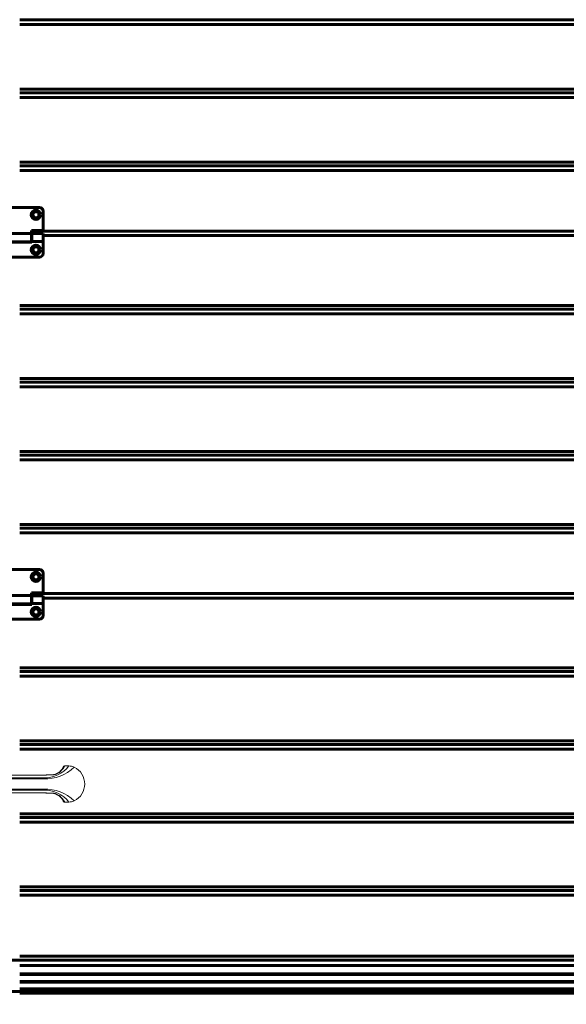
# Model space of a CAD drawing. Units: millimetres. Extents: x 0 to 840, y 0 to 594.
# Drawn here: x 149 to 199, y 410 to 501 of the extents above; entities that cross this region are included whole.
import ezdxf

# ---------------------------------------------------------------- set-up
doc = ezdxf.new("R2010")
doc.units = ezdxf.units.MM
doc.linetypes.add('K5LT_BASIC', pattern=[0])
doc.linetypes.add('K5LT_THIN', pattern=[0])
doc.layers.add('Системный слой', color=7, linetype='Continuous')
doc.styles.add('KDIMTEXTSTYLE', font='GOST_AU.SHX', dxfattribs={"width": 0.96, "oblique": 15, "height": 5})
doc.dimstyles.new('KDIMSTYLE (0.07)', dxfattribs={"dimtxt": 5, "dimasz": 1, "dimexe": 2, "dimexo": 0, "dimgap": 1, "dimtad": 1, "dimlfac": 15, "dimtxsty": 'KDIMTEXTSTYLE', "dimsah": 1, "dimcen": 0, "dimdle": 1, "dimadec": 0, "dimazin": 0, "dimtfac": 0.667, "dimtmove": 0, "dimatfit": 3, "dimfxl": 1, "dimtvp": 1, "dimtolj": 1, "dimtzin": 0, "dimarcsym": 0})

# ---------------------------------------------------------------- blocks, each defined once
blk = doc.blocks.new('U0')
at = {"layer": 'Системный слой', "color": 5, "linetype": 'K5LT_BASIC', "lineweight": 60, "true_color": 0x0000ff}
blk.add_line((51.363, 411.478), (246.109, 411.478), dxfattribs=at)
blk = doc.blocks.new('KDIMARROW_01')
at = {"layer": 'Системный слой'}
blk.add_hatch(color=0, dxfattribs=at).paths.add_polyline_path([(0, 0), (-5, 0.658), (-4.5, 0), (-5, -0.658)])
at = {"layer": 'Системный слой', "color": 0, "linetype": 'K5LT_THIN', "lineweight": 18}
for p, q in [((-4.5, 0), (-5, 0.658)), ((-5, 0.658), (0, 0)), ((0, 0), (-5, -0.658)), ((-5, -0.658), (-4.5, 0)), ((0, 0), (-1, 0))]:
    blk.add_line(p, q, dxfattribs=at)
blk = doc.blocks.new('U42')
at = {"layer": 'Системный слой', "color": 5, "linetype": 'K5LT_BASIC', "lineweight": 60, "true_color": 0x0000ff}
for p, q in [((146.569, 483.451), (146.569, 481.651)), ((146.851, 483.117), (147.044, 483.451)), ((147.044, 482.784), (146.851, 483.117)), ((150.569, 483.784), (146.903, 483.784)), ((147.044, 483.451), (147.428, 483.451)), ((147.428, 483.451), (147.621, 483.117)), ((147.428, 482.784), (147.621, 483.117)), ((149.851, 483.117), (150.044, 483.451)), ((150.044, 482.784), (149.851, 483.117)), ((150.044, 483.451), (150.428, 483.451)), ((150.428, 483.451), (150.621, 483.117)), ((150.428, 482.784), (150.621, 483.117)), ((150.903, 481.651), (150.903, 483.451)), ((147.428, 482.784), (147.044, 482.784)), ((150.428, 482.784), (150.044, 482.784)), ((146.569, 481.651), (147.636, 481.651)), ((147.603, 481.377), (146.569, 481.377)), ((146.569, 480.644), (146.569, 481.377)), ((147.603, 481.377), (147.603, 480.644)), ((147.636, 481.651), (147.636, 481.394)), ((147.636, 480.627), (147.636, 481.394)), ((149.836, 481.394), (147.636, 481.394)), ((149.836, 481.651), (150.903, 481.651)), ((149.836, 481.394), (149.836, 481.651)), ((149.836, 481.394), (149.836, 480.627)), ((149.869, 480.644), (149.869, 481.377)), ((150.903, 481.377), (149.869, 481.377)), ((150.903, 480.644), (150.903, 481.377)), ((147.603, 480.644), (146.569, 480.644)), ((146.569, 479.544), (146.569, 480.644)), ((147.636, 481.244), (147.603, 481.244)), ((147.636, 480.777), (147.603, 480.777)), ((147.603, 480.644), (147.603, 480.577)), ((147.603, 480.577), (149.869, 480.577)), ((149.836, 480.627), (147.636, 480.627)), ((149.869, 481.244), (149.836, 481.244)), ((149.869, 480.777), (149.836, 480.777)), ((150.903, 480.644), (149.869, 480.644)), ((149.869, 480.577), (149.869, 480.644)), ((150.903, 479.544), (150.903, 480.644)), ((146.851, 479.877), (147.044, 480.211)), ((147.044, 479.544), (146.851, 479.877)), ((147.044, 480.211), (147.428, 480.211)), ((147.428, 479.544), (147.044, 479.544)), ((147.428, 480.211), (147.621, 479.877)), ((147.428, 479.544), (147.621, 479.877)), ((149.851, 479.877), (150.044, 480.211)), ((150.044, 479.544), (149.851, 479.877)), ((150.044, 480.211), (150.428, 480.211)), ((150.428, 479.544), (150.044, 479.544)), ((150.428, 480.211), (150.621, 479.877)), ((150.428, 479.544), (150.621, 479.877)), ((150.569, 479.211), (146.903, 479.211))]:
    blk.add_line(p, q, dxfattribs=at)
for centre, radius in [((147.236, 483.117), 0.433), ((147.236, 483.117), 0.297), ((147.236, 483.117), 0.283), ((147.236, 483.117), 0.274), ((150.236, 483.117), 0.433), ((150.236, 483.117), 0.297), ((150.236, 483.117), 0.283), ((150.236, 483.117), 0.274), ((147.236, 479.877), 0.433), ((147.236, 479.877), 0.297), ((147.236, 479.877), 0.283), ((147.236, 479.877), 0.274), ((150.236, 479.877), 0.433), ((150.236, 479.877), 0.297), ((150.236, 479.877), 0.283), ((150.236, 479.877), 0.274)]:
    blk.add_circle(centre, radius, dxfattribs=at)
for centre, start, end in [((146.903, 483.451), 90, 180), ((150.569, 483.451), 0, 90), ((146.903, 479.544), 180, 270), ((150.569, 479.544), 270, 0)]:
    blk.add_arc(centre, 0.333, start, end, dxfattribs=at)
blk = doc.blocks.new('U43')
at = {"layer": 'Системный слой', "color": 5, "linetype": 'K5LT_BASIC', "lineweight": 60, "true_color": 0x0000ff}
for p, q in [((146.569, 450.051), (146.569, 448.251)), ((146.851, 449.717), (147.044, 450.051)), ((147.044, 449.384), (146.851, 449.717)), ((150.569, 450.384), (146.903, 450.384)), ((147.044, 450.051), (147.428, 450.051)), ((147.428, 450.051), (147.621, 449.717)), ((147.428, 449.384), (147.621, 449.717)), ((149.851, 449.717), (150.044, 450.051)), ((150.044, 449.384), (149.851, 449.717)), ((150.044, 450.051), (150.428, 450.051)), ((150.428, 450.051), (150.621, 449.717)), ((150.428, 449.384), (150.621, 449.717)), ((150.903, 448.251), (150.903, 450.051)), ((147.428, 449.384), (147.044, 449.384)), ((150.428, 449.384), (150.044, 449.384)), ((146.569, 448.251), (147.636, 448.251)), ((147.603, 447.977), (146.569, 447.977)), ((146.569, 447.244), (146.569, 447.977)), ((147.603, 447.977), (147.603, 447.244)), ((147.636, 447.844), (147.603, 447.844)), ((147.636, 448.251), (147.636, 447.994)), ((147.636, 447.227), (147.636, 447.994)), ((149.836, 447.994), (147.636, 447.994)), ((149.836, 448.251), (150.903, 448.251)), ((149.836, 447.994), (149.836, 448.251)), ((149.836, 447.994), (149.836, 447.227)), ((149.869, 447.844), (149.836, 447.844)), ((149.869, 447.244), (149.869, 447.977)), ((150.903, 447.977), (149.869, 447.977)), ((150.903, 447.244), (150.903, 447.977)), ((147.603, 447.244), (146.569, 447.244)), ((146.569, 446.144), (146.569, 447.244)), ((146.851, 446.477), (147.044, 446.811)), ((147.044, 446.811), (147.428, 446.811)), ((147.428, 446.811), (147.621, 446.477)), ((147.636, 447.377), (147.603, 447.377)), ((147.603, 447.244), (147.603, 447.177)), ((147.603, 447.177), (149.869, 447.177)), ((149.836, 447.227), (147.636, 447.227)), ((149.869, 447.377), (149.836, 447.377)), ((149.851, 446.477), (150.044, 446.811)), ((150.903, 447.244), (149.869, 447.244)), ((149.869, 447.177), (149.869, 447.244)), ((150.044, 446.811), (150.428, 446.811)), ((150.428, 446.811), (150.621, 446.477)), ((150.903, 446.144), (150.903, 447.244)), ((147.044, 446.144), (146.851, 446.477)), ((147.428, 446.144), (147.044, 446.144)), ((147.428, 446.144), (147.621, 446.477)), ((150.044, 446.144), (149.851, 446.477)), ((150.428, 446.144), (150.044, 446.144)), ((150.428, 446.144), (150.621, 446.477)), ((150.569, 445.811), (146.903, 445.811))]:
    blk.add_line(p, q, dxfattribs=at)
for centre, radius in [((147.236, 449.717), 0.433), ((147.236, 449.717), 0.297), ((147.236, 449.717), 0.283), ((147.236, 449.717), 0.274), ((150.236, 449.717), 0.433), ((150.236, 449.717), 0.297), ((150.236, 449.717), 0.283), ((150.236, 449.717), 0.274), ((147.236, 446.477), 0.433), ((150.236, 446.477), 0.433), ((147.236, 446.477), 0.297), ((147.236, 446.477), 0.283), ((147.236, 446.477), 0.274), ((150.236, 446.477), 0.297), ((150.236, 446.477), 0.283), ((150.236, 446.477), 0.274)]:
    blk.add_circle(centre, radius, dxfattribs=at)
for centre, start, end in [((146.903, 450.051), 90, 180), ((150.569, 450.051), 0, 90), ((146.903, 446.144), 180, 270), ((150.569, 446.144), 270, 0)]:
    blk.add_arc(centre, 0.333, start, end, dxfattribs=at)
blk = doc.blocks.new('U45')
at = {"layer": 'Системный слой', "color": 5, "linetype": 'K5LT_BASIC', "lineweight": 60, "true_color": 0x0000ff}
for p, q in [((146.569, 481.651), (146.569, 483.451)), ((147.044, 483.451), (146.851, 483.117)), ((147.044, 482.784), (146.851, 483.117)), ((146.903, 483.784), (150.569, 483.784)), ((147.428, 483.451), (147.044, 483.451)), ((147.621, 483.117), (147.428, 483.451)), ((147.428, 482.784), (147.621, 483.117)), ((150.044, 483.451), (149.851, 483.117)), ((150.044, 482.784), (149.851, 483.117)), ((150.428, 483.451), (150.044, 483.451)), ((150.621, 483.117), (150.428, 483.451)), ((150.428, 482.784), (150.621, 483.117)), ((150.903, 483.451), (150.903, 481.651)), ((147.044, 482.784), (147.428, 482.784)), ((150.044, 482.784), (150.428, 482.784)), ((147.636, 481.651), (146.569, 481.651)), ((146.569, 480.644), (146.569, 481.377)), ((146.569, 481.377), (147.603, 481.377)), ((147.603, 480.644), (147.603, 481.377)), ((147.636, 481.394), (147.636, 481.651)), ((147.636, 481.394), (147.636, 480.627)), ((147.636, 481.394), (149.836, 481.394)), ((150.903, 481.651), (149.836, 481.651)), ((149.836, 481.651), (149.836, 481.394)), ((149.836, 480.627), (149.836, 481.394)), ((149.869, 481.377), (149.869, 480.644)), ((149.869, 481.377), (150.903, 481.377)), ((150.903, 480.644), (150.903, 481.377)), ((146.569, 480.644), (147.603, 480.644)), ((146.569, 479.544), (146.569, 480.644)), ((147.603, 481.244), (147.636, 481.244)), ((147.603, 480.777), (147.636, 480.777)), ((147.603, 480.577), (147.603, 480.644)), ((149.869, 480.577), (147.603, 480.577)), ((147.636, 480.627), (149.836, 480.627)), ((149.836, 481.244), (149.869, 481.244)), ((149.836, 480.777), (149.869, 480.777)), ((149.869, 480.644), (150.903, 480.644)), ((149.869, 480.644), (149.869, 480.577)), ((150.903, 479.544), (150.903, 480.644)), ((147.044, 480.211), (146.851, 479.877)), ((147.044, 479.544), (146.851, 479.877)), ((147.428, 480.211), (147.044, 480.211)), ((147.044, 479.544), (147.428, 479.544)), ((147.621, 479.877), (147.428, 480.211)), ((147.428, 479.544), (147.621, 479.877)), ((150.044, 480.211), (149.851, 479.877)), ((150.044, 479.544), (149.851, 479.877)), ((150.428, 480.211), (150.044, 480.211)), ((150.044, 479.544), (150.428, 479.544)), ((150.621, 479.877), (150.428, 480.211)), ((150.428, 479.544), (150.621, 479.877)), ((146.903, 479.211), (150.569, 479.211))]:
    blk.add_line(p, q, dxfattribs=at)
for centre, radius in [((147.236, 483.117), 0.433), ((147.236, 483.117), 0.297), ((147.236, 483.117), 0.283), ((147.236, 483.117), 0.274), ((150.236, 483.117), 0.433), ((150.236, 483.117), 0.297), ((150.236, 483.117), 0.283), ((150.236, 483.117), 0.274), ((147.236, 479.877), 0.433), ((147.236, 479.877), 0.297), ((147.236, 479.877), 0.283), ((147.236, 479.877), 0.274), ((150.236, 479.877), 0.433), ((150.236, 479.877), 0.297), ((150.236, 479.877), 0.283), ((150.236, 479.877), 0.274)]:
    blk.add_circle(centre, radius, dxfattribs=at)
for centre, start, end in [((146.903, 483.451), 90, 180), ((150.569, 483.451), 0, 90), ((146.903, 479.544), 180, 270), ((150.569, 479.544), 270, 0)]:
    blk.add_arc(centre, 0.333, start, end, dxfattribs=at)
blk = doc.blocks.new('U46')
at = {"layer": 'Системный слой', "color": 5, "linetype": 'K5LT_BASIC', "lineweight": 60, "true_color": 0x0000ff}
for p, q in [((146.569, 448.251), (146.569, 450.051)), ((147.044, 450.051), (146.851, 449.717)), ((147.044, 449.384), (146.851, 449.717)), ((146.903, 450.384), (150.569, 450.384)), ((147.428, 450.051), (147.044, 450.051)), ((147.621, 449.717), (147.428, 450.051)), ((147.428, 449.384), (147.621, 449.717)), ((150.044, 450.051), (149.851, 449.717)), ((150.044, 449.384), (149.851, 449.717)), ((150.428, 450.051), (150.044, 450.051)), ((150.621, 449.717), (150.428, 450.051)), ((150.428, 449.384), (150.621, 449.717)), ((150.903, 450.051), (150.903, 448.251)), ((147.044, 449.384), (147.428, 449.384)), ((150.044, 449.384), (150.428, 449.384)), ((147.636, 448.251), (146.569, 448.251)), ((146.569, 447.244), (146.569, 447.977)), ((146.569, 447.977), (147.603, 447.977)), ((147.603, 447.244), (147.603, 447.977)), ((147.603, 447.844), (147.636, 447.844)), ((147.636, 447.994), (147.636, 448.251)), ((147.636, 447.994), (147.636, 447.227)), ((147.636, 447.994), (149.836, 447.994)), ((150.903, 448.251), (149.836, 448.251)), ((149.836, 448.251), (149.836, 447.994)), ((149.836, 447.227), (149.836, 447.994)), ((149.836, 447.844), (149.869, 447.844)), ((149.869, 447.977), (149.869, 447.244)), ((149.869, 447.977), (150.903, 447.977)), ((150.903, 447.244), (150.903, 447.977)), ((146.569, 447.244), (147.603, 447.244)), ((146.569, 446.144), (146.569, 447.244)), ((147.044, 446.811), (146.851, 446.477)), ((147.428, 446.811), (147.044, 446.811)), ((147.621, 446.477), (147.428, 446.811)), ((147.603, 447.377), (147.636, 447.377)), ((147.603, 447.177), (147.603, 447.244)), ((149.869, 447.177), (147.603, 447.177)), ((147.636, 447.227), (149.836, 447.227)), ((149.836, 447.377), (149.869, 447.377)), ((150.044, 446.811), (149.851, 446.477)), ((149.869, 447.244), (150.903, 447.244)), ((149.869, 447.244), (149.869, 447.177)), ((150.428, 446.811), (150.044, 446.811)), ((150.621, 446.477), (150.428, 446.811)), ((150.903, 446.144), (150.903, 447.244)), ((147.044, 446.144), (146.851, 446.477)), ((147.044, 446.144), (147.428, 446.144)), ((147.428, 446.144), (147.621, 446.477)), ((150.044, 446.144), (149.851, 446.477)), ((150.044, 446.144), (150.428, 446.144)), ((150.428, 446.144), (150.621, 446.477)), ((146.903, 445.811), (150.569, 445.811))]:
    blk.add_line(p, q, dxfattribs=at)
for centre, radius in [((147.236, 449.717), 0.433), ((147.236, 449.717), 0.297), ((147.236, 449.717), 0.283), ((147.236, 449.717), 0.274), ((150.236, 449.717), 0.433), ((150.236, 449.717), 0.297), ((150.236, 449.717), 0.283), ((150.236, 449.717), 0.274), ((147.236, 446.477), 0.433), ((150.236, 446.477), 0.433), ((147.236, 446.477), 0.297), ((147.236, 446.477), 0.283), ((147.236, 446.477), 0.274), ((150.236, 446.477), 0.297), ((150.236, 446.477), 0.283), ((150.236, 446.477), 0.274)]:
    blk.add_circle(centre, radius, dxfattribs=at)
for centre, start, end in [((146.903, 450.051), 90, 180), ((150.569, 450.051), 0, 90), ((146.903, 446.144), 180, 270), ((150.569, 446.144), 270, 0)]:
    blk.add_arc(centre, 0.333, start, end, dxfattribs=at)

msp = doc.modelspace()

# ---------------------------------------------------------------- linework, layer by layer
at = {"layer": 'Системный слой', "color": 5, "linetype": 'K5LT_BASIC', "lineweight": 60, "true_color": 0x0000ff}
for p, q in [((148.73595, 501.1022), (228.40262, 501.1022)), ((148.73595, 500.66887), (228.40262, 500.66887)), ((148.73595, 494.7022), (228.40262, 494.7022)), ((148.73595, 494.36887), (228.40262, 494.36887)), ((148.73595, 493.93554), (228.40262, 493.93554)), ((148.73595, 487.96887), (228.40262, 487.96887)), ((148.73595, 487.63554), (228.40262, 487.63554)), ((148.73595, 487.2022), (228.40262, 487.2022)), ((150.88135, 481.59193), (228.53595, 481.59193)), ((150.90262, 481.18946), (228.53595, 481.18946)), ((148.73595, 474.7422), (228.40262, 474.7422)), ((148.73595, 474.40887), (228.40262, 474.40887)), ((148.73595, 473.97554), (228.40262, 473.97554)), ((148.73595, 468.00887), (228.40262, 468.00887)), ((148.73595, 467.67554), (228.40262, 467.67554)), ((148.73595, 467.2422), (228.40262, 467.2422)), ((148.73595, 461.27554), (228.40262, 461.27554)), ((148.73595, 460.9422), (228.40262, 460.9422)), ((148.73595, 460.50887), (228.40262, 460.50887)), ((148.73595, 454.5422), (228.40262, 454.5422)), ((148.73595, 454.20887), (228.40262, 454.20887)), ((148.73595, 453.77554), (228.40262, 453.77554)), ((150.88135, 448.16526), (228.53595, 448.16526)), ((150.90262, 447.76191), (228.53595, 447.76191)), ((148.73595, 441.31466), (228.40262, 441.31466)), ((148.73595, 440.98133), (228.40262, 440.98133)), ((148.73595, 440.54799), (228.40262, 440.54799)), ((148.73595, 434.58133), (228.40262, 434.58133)), ((148.73595, 434.24799), (228.40262, 434.24799)), ((148.73595, 433.81466), (228.40262, 433.81466)), ((148.73595, 427.84799), (228.40262, 427.84799)), ((148.73595, 427.51466), (228.40262, 427.51466)), ((148.73595, 427.08133), (228.40262, 427.08133)), ((148.73595, 421.11466), (228.40262, 421.11466)), ((148.73595, 420.78133), (228.40262, 420.78133)), ((148.73595, 420.34799), (228.40262, 420.34799)), ((148.73595, 414.36671), (68.93595, 414.36671)), ((148.73595, 414.73771), (228.53595, 414.73771)), ((148.73595, 414.72526), (228.53595, 414.72526)), ((148.73595, 414.36671), (228.53595, 414.36671)), ((148.73595, 413.85986), (228.53595, 413.85986)), ((148.73595, 413.09811), (228.20262, 413.09811)), ((148.73595, 413.04576), (228.53595, 413.04576)), ((148.73595, 412.38694), (228.70262, 412.38694)), ((148.73595, 412.33466), (228.70262, 412.33466)), ((148.73595, 411.72205), (233.06929, 411.72205)), ((148.73595, 411.68585), (233.06929, 411.68585)), ((233.06929, 411.62862), (148.73595, 411.62862)), ((148.73595, 411.39188), (233.06929, 411.39188)), ((233.06929, 411.33409), (148.73595, 411.33409)), ((233.06929, 411.32674), (148.73595, 411.32674))]:
    msp.add_line(p, q, dxfattribs=at)
at = {"layer": 'Системный слой', "color": 7, "linetype": 'K5LT_THIN', "lineweight": 18}
for p, q in [((152.86595, 432.27652), (153.26595, 432.27652)), ((146.51929, 431.43787), (150.95262, 431.43787)), ((146.51929, 431.4366), (150.95262, 431.4366)), ((146.51929, 431.18407), (150.95262, 431.18407)), ((146.51929, 431.0941), (149.19253, 431.0941)), ((149.19253, 431.0941), (150.95262, 431.0941)), ((146.51929, 430.12561), (151.31854, 430.12561)), ((146.51929, 430.03564), (150.95262, 430.03564)), ((146.51929, 429.78311), (150.95262, 429.78311)), ((146.51929, 429.78184), (150.95262, 429.78184)), ((149.19253, 430.12561), (150.95262, 430.12561)), ((152.73339, 429.06251), (152.73331, 429.0632)), ((152.86595, 428.94319), (153.26595, 428.94319))]:
    msp.add_line(p, q, dxfattribs=at)
for centre, radius, start, end in [((151.07694, 433.91636), 2.73512, 267.3948695, 323.162342), ((152.86595, 432.14319), 0.13333, 90.0268702, 174.6359665), ((153.26595, 431.14319), 1.13333, 64.0107664, 90), ((153.26595, 431.14319), 1.13333, 64.0107664, 90), ((151.13558, 434.84377), 3.75413, 267.2065415, 314.4080264), ((153.00595, 430.60985), 1.72667, 295.9892336, 64.0107664), ((153.00595, 430.60985), 1.72667, 295.9892336, 64.0107664), ((151.13558, 426.37594), 3.75413, 45.5919736, 92.7934585), ((151.07694, 427.30335), 2.73512, 36.837658, 92.6051305), ((153.26595, 430.07652), 1.13333, 270, 295.9892336), ((153.26595, 430.07652), 1.13333, 270, 295.9892336)]:
    msp.add_arc(centre, radius, start, end, dxfattribs=at)
for points, knots in [([(150.95262, 431.4366), (150.98207, 431.4363), (151.0354, 431.43633), (151.10698, 431.43757), (151.16643, 431.43933), (151.21573, 431.44117), (151.25456, 431.44272), (151.28492, 431.4439), (151.31185, 431.44485), (151.34105, 431.44573), (151.37996, 431.44678), (151.43282, 431.44807), (151.4968, 431.44962), (151.56128, 431.45159), (151.61172, 431.45377), (151.64748, 431.45581), (151.67303, 431.45749), (151.69918, 431.4588), (151.73104, 431.4602), (151.77173, 431.4619), (151.82011, 431.46445), (151.86944, 431.46842), (151.91346, 431.4737), (151.94714, 431.47915), (151.97337, 431.48442), (151.9976, 431.4902), (152.02363, 431.49752), (152.05146, 431.50667), (152.07707, 431.5163), (152.10017, 431.52629), (152.12083, 431.53652), (152.1408, 431.54772), (152.16076, 431.56003), (152.18018, 431.57261), (152.19907, 431.58451), (152.21577, 431.59412), (152.23255, 431.60261), (152.25078, 431.61128), (152.27367, 431.62133), (152.30246, 431.63304), (152.33687, 431.64633), (152.37412, 431.66131), (152.40778, 431.67684), (152.43519, 431.69227), (152.45535, 431.7062), (152.47033, 431.71873), (152.48179, 431.73), (152.49167, 431.7415), (152.50203, 431.75486), (152.51311, 431.7704), (152.52483, 431.78768), (152.53855, 431.80785), (152.55593, 431.83132), (152.5777, 431.8577), (152.6005, 431.88268), (152.62182, 431.90442), (152.64135, 431.92337), (152.66027, 431.94179), (152.68138, 431.96281), (152.70336, 431.98611), (152.72568, 432.01177), (152.74425, 432.03486), (152.75871, 432.05411), (152.76998, 432.06994), (152.77916, 432.08454), (152.78817, 432.09994), (152.7974, 432.11614), (152.80725, 432.13351), (152.81638, 432.14965), (152.82407, 432.1631), (152.82987, 432.17303), (152.83451, 432.18083), (152.83935, 432.18875), (152.84512, 432.19824), (152.85184, 432.20991), (152.85862, 432.22337), (152.86455, 432.23778), (152.86851, 432.25113), (152.8702, 432.26227), (152.86995, 432.27044), (152.86829, 432.27541), (152.86674, 432.27654), (152.86595, 432.27652)], [0, 0, 0, 0, 1.98800441, 3.72590676, 5.27922218, 6.55662777, 7.6134931, 8.38430305, 9.00019282, 9.78530737, 10.73964672, 12.14825167, 14.06348095, 15.93539283, 17.4391342, 18.25986839, 18.94753713, 19.60615876, 20.45941432, 21.62508372, 23.04403888, 24.61153316, 25.95563208, 27.00388116, 27.71613399, 28.41995345, 29.35625023, 30.34844239, 31.35522834, 32.1683718, 33.01109504, 33.8560071, 34.69902495, 35.62029981, 36.40684998, 37.09501856, 37.61229145, 38.26650269, 39.01986298, 39.90932173, 41.02845159, 42.23493148, 43.45123692, 44.43670794, 45.31097663, 46.00386461, 46.5936787, 47.16959379, 47.84236335, 48.67894525, 49.55857348, 50.49696288, 51.82154039, 53.3454776, 54.9336668, 56.19112605, 57.26971285, 58.45112028, 59.5659302, 61.09168997, 62.64460322, 64.21386752, 65.39526711, 66.38969039, 67.44266881, 68.46877966, 69.75582258, 71.14860701, 72.60544109, 73.6888819, 74.44479241, 75.01662559, 75.59453315, 76.26587401, 76.99673182, 77.85892372, 78.73548014, 79.64877367, 80.50824096, 81.34558608, 82.17655725, 83, 83, 83, 83]), ([(152.73332, 432.15653), (152.73329, 432.15633), (152.73316, 432.15525), (152.73273, 432.1522), (152.73203, 432.14766), (152.73116, 432.14241), (152.73013, 432.13677), (152.72899, 432.13114), (152.72781, 432.12591), (152.72673, 432.12165), (152.72582, 432.1184), (152.72504, 432.11589), (152.7244, 432.11394), (152.72381, 432.11227), (152.72328, 432.11086), (152.72275, 432.10951), (152.72219, 432.10816), (152.72127, 432.10608), (152.71978, 432.10284), (152.71744, 432.09818), (152.7141, 432.0919), (152.70978, 432.08399), (152.70425, 432.07428), (152.69709, 432.06214), (152.68765, 432.0468), (152.67752, 432.03098), (152.66764, 432.01642), (152.65745, 432.00219), (152.64661, 431.98767), (152.63617, 431.9742), (152.62807, 431.96407), (152.62156, 431.9561), (152.6157, 431.94906), (152.60973, 431.94203), (152.6035, 431.93483), (152.59594, 431.92626), (152.58576, 431.91501), (152.57344, 431.90179), (152.56101, 431.88879), (152.54955, 431.87693), (152.53841, 431.8654), (152.5268, 431.85338), (152.51542, 431.84159), (152.50409, 431.8298), (152.49241, 431.81763), (152.47917, 431.80379), (152.46578, 431.78974), (152.45315, 431.7765), (152.44334, 431.76627), (152.43555, 431.75823), (152.42937, 431.7519), (152.42346, 431.74592), (152.41763, 431.74009), (152.41166, 431.7342), (152.4055, 431.72822), (152.39907, 431.7221), (152.39203, 431.7155), (152.38438, 431.70849), (152.37594, 431.701), (152.36672, 431.69313), (152.35647, 431.68475), (152.3453, 431.67607), (152.33343, 431.66745), (152.32197, 431.65976), (152.31201, 431.65355), (152.30381, 431.64872), (152.29695, 431.64484), (152.29036, 431.64124), (152.28331, 431.63751), (152.27462, 431.63304), (152.26385, 431.62765), (152.25137, 431.62152), (152.23814, 431.61503), (152.22462, 431.60835), (152.21044, 431.60124), (152.19573, 431.59372), (152.18052, 431.58561), (152.16475, 431.57666), (152.1482, 431.56708), (152.13084, 431.55705), (152.11282, 431.54698), (152.09424, 431.53721), (152.07493, 431.52783), (152.05543, 431.51922), (152.03677, 431.51175), (152.01944, 431.50538), (152.00283, 431.49973), (151.98574, 431.49438), (151.96858, 431.48953), (151.95248, 431.48547), (151.93812, 431.48226), (151.92316, 431.47926), (151.90507, 431.47604), (151.8844, 431.47289), (151.86561, 431.47049), (151.85247, 431.46901), (151.84388, 431.46812), (151.8381, 431.46755), (151.8333, 431.4671), (151.82961, 431.46677), (151.82537, 431.46639), (151.81974, 431.46592), (151.81102, 431.46522), (151.79733, 431.46421), (151.77676, 431.46291), (151.75458, 431.46172), (151.73709, 431.46087), (151.72464, 431.46029), (151.715, 431.45983), (151.70671, 431.45944), (151.69935, 431.45908), (151.69196, 431.45871), (151.68294, 431.45824), (151.67108, 431.45759), (151.65583, 431.45663), (151.63713, 431.45542), (151.61562, 431.45423), (151.59176, 431.45309), (151.5637, 431.45194), (151.53222, 431.45088), (151.49884, 431.44992), (151.46884, 431.44917), (151.44231, 431.44855), (151.42004, 431.44804), (151.40054, 431.4476), (151.3839, 431.44721), (151.36829, 431.44683), (151.35387, 431.44647), (151.33998, 431.44611), (151.32659, 431.44574), (151.30975, 431.44525), (151.29361, 431.44473), (151.2747, 431.44408), (151.25929, 431.44354), (151.24209, 431.44292), (151.22374, 431.44228), (151.20413, 431.4416), (151.18455, 431.44097), (151.16394, 431.44034), (151.14137, 431.43972), (151.11571, 431.4391), (151.08989, 431.4386), (151.0653, 431.43822), (151.04082, 431.43794), (151.01619, 431.43776), (150.99263, 431.43771), (150.97417, 431.43775), (150.96119, 431.43781), (150.9551, 431.43786), (150.95262, 431.43787)], [0, 0, 0, 0, 0.93173979, 2.10999732, 3.22379204, 4.27535162, 5.39172588, 6.64545604, 7.88394468, 9.11234337, 10.22799183, 11.2605053, 12.37969888, 13.48636742, 14.6281773, 15.48543717, 16.50697832, 17.51242406, 18.47998082, 19.39546015, 20.4497961, 21.5696125, 22.53706388, 23.85149737, 25.43282738, 27.04155082, 28.25730939, 29.44926905, 30.98926377, 32.40129299, 33.60644009, 34.55270461, 35.63538317, 36.56847537, 37.31489116, 38.11399404, 39.14131582, 40.35604689, 41.43961832, 42.36492267, 43.3638994, 44.52686199, 45.74703052, 46.79003475, 47.9567091, 49.22124097, 50.70782621, 51.95470384, 53.09525488, 53.90162803, 54.70044204, 55.4919612, 56.28733308, 56.99204494, 57.62610802, 58.26174627, 58.93413353, 59.63672288, 60.38168308, 61.28835252, 62.37676934, 63.70760711, 65.23519296, 66.86452542, 68.26257003, 69.31890392, 70.30636718, 71.25274907, 72.15804962, 72.9912317, 73.97356009, 74.99155267, 75.93896601, 76.95807898, 78.05271457, 79.14560348, 80.23922592, 81.36199723, 82.55922522, 83.79967606, 85.08054683, 86.34612337, 87.56582295, 88.79513127, 89.93027129, 90.91383397, 91.88737145, 92.94713861, 94.00823488, 94.85799565, 95.51729392, 96.13322491, 96.9067473, 97.86743641, 98.80524284, 99.54443422, 100.06357857, 100.59963629, 101.19261321, 102.02526068, 102.73864386, 103.36720407, 103.84521391, 104.56453314, 105.51742003, 106.46476781, 107.19527449, 107.7340819, 108.27864581, 108.92964218, 109.59046674, 110.23131603, 110.99327893, 111.8820177, 112.94651601, 114.11389016, 115.26671014, 116.36602588, 117.463146, 118.78977153, 120.06356583, 121.3324082, 122.42949694, 123.57342227, 124.59291626, 125.67828917, 126.829541, 128.11792074, 129.29136353, 130.44298853, 131.51386608, 133.51104226, 134.44372485, 135.41014911, 136.41031504, 137.46506489, 138.47736219, 139.44104185, 140.22179801, 141.10307626, 142.07671123, 143.0710703, 143.93505882, 144.85643982, 146.0535659, 147.31688094, 148.56100218, 149.37072066, 150, 150, 150, 150]), ([(150.95262, 429.78311), (150.98368, 429.78345), (151.03993, 429.78358), (151.11694, 429.7826), (151.1808, 429.78094), (151.23446, 429.77911), (151.27425, 429.77767), (151.30526, 429.77659), (151.33038, 429.77582), (151.35801, 429.77501), (151.39397, 429.774), (151.44251, 429.77265), (151.49902, 429.77095), (151.55357, 429.76898), (151.59692, 429.767), (151.63045, 429.76521), (151.65854, 429.76331), (151.68583, 429.7617), (151.71272, 429.76064), (151.74155, 429.75967), (151.77399, 429.75852), (151.81167, 429.75661), (151.85367, 429.75313), (151.89609, 429.74753), (151.93528, 429.74016), (151.96819, 429.7324), (151.99641, 429.72402), (152.02429, 429.71448), (152.05182, 429.70395), (152.07935, 429.69251), (152.10309, 429.68143), (152.12471, 429.66992), (152.14405, 429.6583), (152.16328, 429.64544), (152.18223, 429.63182), (152.20066, 429.61852), (152.21798, 429.60692), (152.23538, 429.59695), (152.25544, 429.58726), (152.27877, 429.57748), (152.30658, 429.56741), (152.33661, 429.55767), (152.36779, 429.54759), (152.39595, 429.53723), (152.42049, 429.52602), (152.44017, 429.51453), (152.45554, 429.50309), (152.46772, 429.49196), (152.47804, 429.48051), (152.48802, 429.46763), (152.49875, 429.45347), (152.51211, 429.43625), (152.52972, 429.41486), (152.552, 429.38978), (152.57601, 429.36463), (152.59783, 429.34279), (152.61637, 429.32462), (152.63262, 429.30891), (152.64856, 429.29321), (152.66581, 429.27477), (152.68614, 429.25079), (152.70793, 429.22215), (152.728, 429.19362), (152.7436, 429.17103), (152.75589, 429.15376), (152.76699, 429.13879), (152.77901, 429.12272), (152.79309, 429.10459), (152.80732, 429.08616), (152.81969, 429.06947), (152.82853, 429.05671), (152.83446, 429.04744), (152.8388, 429.04009), (152.84325, 429.03185), (152.8484, 429.02068), (152.85356, 429.00654), (152.85774, 428.99122), (152.86069, 428.97702), (152.86265, 428.96585), (152.86399, 428.95793), (152.86496, 428.95234), (152.8658, 428.94795), (152.86638, 428.94483), (152.86637, 428.94344), (152.86612, 428.94319), (152.86598, 428.94319)], [0, 0, 0, 0, 2.16092072, 4.06446289, 5.90865023, 7.30120488, 8.49950536, 9.23626172, 9.90169526, 10.60223109, 11.55079252, 12.90896014, 14.64205021, 16.25360695, 17.48584417, 18.33271811, 19.14702749, 19.95172085, 20.74137712, 21.52684075, 22.5344024, 23.71326875, 25.07701617, 26.60815431, 27.91806488, 28.98232707, 29.86734029, 30.74450228, 31.79719373, 32.66740082, 33.57427922, 34.32896456, 35.09483193, 35.86224456, 36.71802546, 37.5283408, 38.23050374, 38.86817306, 39.5538807, 40.42020029, 41.30713281, 42.37483771, 43.4271662, 44.49911914, 45.43919153, 46.36539886, 47.15206195, 47.80658084, 48.48916495, 49.19567321, 49.99779166, 50.86964297, 52.09766988, 53.64451223, 55.22792199, 56.55426192, 57.58920612, 58.56201905, 59.50831316, 60.54678189, 61.90620227, 63.76125373, 65.55721414, 66.99042301, 67.97929507, 68.97522343, 70.14838112, 71.55433968, 73.264291, 74.80603551, 75.99457674, 76.74335838, 77.33937184, 78.0150607, 78.93407767, 80.04691847, 81.23030987, 82.27124096, 83.13444811, 83.78039934, 84.25845286, 84.73005675, 85.26330571, 85.71329322, 86, 86, 86, 86]), ([(150.95262, 429.78184), (150.95306, 429.78184), (150.95984, 429.7819), (150.97833, 429.78201), (150.99731, 429.78207), (151.01646, 429.78208), (151.03763, 429.78203), (151.06084, 429.7819), (151.08405, 429.78169), (151.10724, 429.78139), (151.13162, 429.781), (151.15861, 429.78045), (151.18514, 429.77981), (151.20942, 429.77914), (151.23068, 429.7785), (151.25008, 429.77789), (151.26845, 429.7773), (151.28516, 429.77676), (151.30075, 429.77627), (151.31494, 429.77583), (151.3288, 429.77543), (151.34384, 429.77501), (151.36127, 429.77453), (151.38205, 429.77398), (151.40412, 429.7734), (151.4278, 429.77276), (151.4524, 429.77208), (151.47915, 429.7713), (151.50793, 429.77039), (151.53946, 429.76927), (151.56978, 429.76803), (151.59501, 429.76684), (151.61477, 429.76579), (151.63209, 429.76479), (151.64957, 429.76367), (151.66725, 429.76245), (151.68644, 429.76143), (151.70742, 429.76053), (151.73032, 429.75967), (151.75198, 429.75884), (151.77295, 429.75789), (151.79452, 429.75669), (151.81797, 429.75496), (151.84056, 429.75272), (151.86085, 429.75018), (151.87963, 429.74736), (151.89903, 429.74393), (151.91812, 429.73996), (151.93733, 429.73539), (151.95633, 429.73018), (151.97556, 429.72388), (151.99261, 429.71758), (152.00679, 429.7119), (152.01935, 429.70658), (152.03185, 429.70101), (152.04476, 429.69492), (152.05794, 429.6883), (152.07197, 429.68078), (152.08753, 429.67186), (152.10423, 429.66165), (152.12229, 429.65006), (152.1394, 429.6388), (152.15516, 429.62852), (152.16822, 429.62025), (152.17958, 429.61337), (152.19021, 429.60723), (152.20106, 429.60141), (152.21272, 429.59549), (152.22601, 429.58903), (152.24121, 429.58206), (152.25843, 429.57454), (152.27583, 429.56721), (152.2916, 429.56055), (152.30473, 429.5548), (152.31595, 429.54963), (152.32605, 429.54465), (152.33523, 429.53979), (152.344, 429.53482), (152.35304, 429.52931), (152.36285, 429.52284), (152.37245, 429.51596), (152.38105, 429.50933), (152.38871, 429.50309), (152.39687, 429.49609), (152.40572, 429.48814), (152.41555, 429.47906), (152.42659, 429.46859), (152.43892, 429.4567), (152.45131, 429.44456), (152.46355, 429.43246), (152.47568, 429.42036), (152.48823, 429.40777), (152.50109, 429.39479), (152.51402, 429.38163), (152.526, 429.36934), (152.53731, 429.35762), (152.54829, 429.34609), (152.55928, 429.3344), (152.57027, 429.32219), (152.58192, 429.30847), (152.59395, 429.29346), (152.60697, 429.27645), (152.62062, 429.25793), (152.63478, 429.23819), (152.6486, 429.21872), (152.6617, 429.2004), (152.67387, 429.18366), (152.68493, 429.16847), (152.69456, 429.15523), (152.70251, 429.14406), (152.70863, 429.13517), (152.713, 429.1285), (152.71603, 429.12363), (152.71804, 429.12026), (152.71938, 429.11791), (152.72025, 429.11629), (152.72087, 429.11507), (152.7213, 429.11416), (152.72168, 429.11331), (152.72205, 429.11239), (152.72247, 429.11125), (152.72298, 429.10981), (152.72364, 429.1078), (152.72438, 429.10541), (152.72517, 429.10268), (152.72608, 429.09934), (152.72713, 429.09525), (152.72811, 429.09112), (152.72878, 429.08811), (152.72922, 429.08608), (152.72955, 429.08454), (152.72983, 429.0832), (152.73009, 429.08192), (152.73037, 429.08049), (152.7307, 429.07883), (152.7311, 429.07671), (152.73165, 429.07373), (152.73222, 429.07038), (152.73267, 429.06763), (152.73296, 429.06565), (152.73319, 429.06408), (152.73337, 429.06276), (152.7334, 429.06242), (152.73339, 429.06251)], [0, 0, 0, 0, 1.27887486, 2.34578283, 3.10217829, 3.87059357, 4.79625793, 5.82063025, 6.80017368, 7.62910765, 8.53406218, 9.51503727, 10.59175451, 11.5319034, 12.46919608, 13.52985483, 14.66895596, 15.85358192, 16.84881606, 17.88679239, 18.87971758, 19.82153757, 20.94681994, 22.05536601, 23.23723382, 24.32865967, 25.53409213, 26.63744053, 27.76046151, 28.91270246, 30.12821336, 31.10757899, 31.82400082, 32.57122177, 33.42289959, 34.32815793, 35.24129457, 36.38601952, 37.56424675, 38.70846775, 39.56771111, 40.53409588, 41.66387959, 42.76143143, 43.68359473, 44.62569502, 45.69566203, 46.89349577, 47.87384945, 48.94491743, 50.0126347, 51.04988512, 51.87219073, 52.61392188, 53.56287769, 54.63480984, 55.68376737, 56.76198167, 57.92069852, 59.17469692, 60.30482616, 61.47334214, 62.48081319, 63.47042298, 64.3688464, 65.30091482, 66.26396749, 67.2026422, 68.24964255, 69.55863102, 70.88327675, 72.28826651, 73.4490902, 74.47060409, 75.50179027, 76.54457925, 77.60037159, 78.47384069, 79.33160529, 80.31663864, 81.37218635, 82.26003499, 83.14102482, 84.16684114, 85.50694427, 86.86263471, 88.11420259, 89.21098077, 90.21813204, 91.17485637, 92.10218292, 93.06934296, 94.22889914, 95.3654732, 96.47906514, 97.49833127, 98.53171474, 99.63538283, 100.79823677, 102.02081155, 103.53192573, 105.0865784, 106.84586709, 108.65919747, 110.37808258, 112.02005877, 113.55705644, 115.07958169, 116.64792166, 118.11171868, 119.55648684, 120.89659697, 122.02371831, 123.10782756, 124.04503321, 124.98770177, 125.86954168, 126.84294524, 127.72291174, 128.55310355, 129.2340494, 130.03568672, 130.81799538, 131.51544942, 132.04311211, 132.60889535, 133.37417075, 134.15049114, 134.83190012, 135.28679728, 135.8165906, 136.55513502, 137.32688353, 137.97847126, 138.4141079, 138.90588669, 139.58514907, 140.39483238, 141.13238213, 141.70686097, 142.30519878, 143.06008672, 144, 144, 144, 144]), ([(152.7332, 429.06406), (152.73355, 429.06041), (152.7344, 429.05409), (152.73627, 429.04516), (152.73845, 429.03723), (152.74115, 429.02933), (152.74477, 429.0206), (152.74953, 429.0112), (152.75565, 429.00131), (152.76208, 428.99272), (152.76853, 428.98535), (152.77547, 428.97841), (152.78366, 428.9714), (152.79318, 428.9646), (152.80234, 428.95919), (152.81093, 428.95497), (152.81959, 428.95138), (152.82923, 428.94819), (152.83981, 428.94563), (152.85077, 428.9439), (152.85821, 428.94336), (152.86209, 428.94324)], [0, 0, 0, 0, 1.26578421, 2.20260873, 3.15025642, 4.11423244, 5.08371362, 6.39007787, 7.70146037, 9.01786111, 10.00827234, 10.99905376, 12.31837775, 13.63407108, 14.94613373, 15.92257472, 16.89519709, 18.16967465, 19.42382791, 20.65765686, 22, 22, 22, 22])]:
    msp.add_open_spline(points, degree=3, knots=knots, dxfattribs=at)
for points in [[(152.86589, 432.27652), (152.86591, 432.27652), (152.86593, 432.27652), (152.86595, 432.27652)], [(152.86596, 428.94319), (152.86468, 428.94319), (152.86339, 428.94321), (152.86209, 428.94324)]]:
    msp.add_open_spline(points, degree=3, dxfattribs=at)

# ---------------------------------------------------------------- block references
at = {"layer": 'Системный слой'}
for name in ['U0', 'U42', 'U45', 'U43', 'U46']:
    msp.add_blockref(name, (0, 0), dxfattribs=at)

# ---------------------------------------------------------------- dimensions: what is measured, and where the dimension line sits
at = {"layer": 'Системный слой', "color": 7}
for base, p1, p2, text in [((64.40262, 377.82652), (233.86929, 421.15173), (64.40262, 421.15173), '\\H5.0;\\W0.965;\\Q15;\\H5.0;\\W0.965;\\Q15;\\Q15;B+50\\X\\H5.0;\\W0.965;\\Q15;\\Q15;ширина полотна'), ((66.06929, 400.27495), (232.20262, 419.61839), (66.06929, 418.77381), '\\H5.0;\\W0.965;\\Q15;\\H5.0;\\W0.965;\\Q15;\\Q15;B\\X\\H5.0;\\W0.965;\\Q15;\\Q15;ширина проема')]:
    msp.add_linear_dim(base=base, p1=p1, p2=p2, text=text, dimstyle='KDIMSTYLE (0.07)', override={"dimexo": 0, "dimblk1": 'KDIMARROW_01', "dimblk2": 'KDIMARROW_01', "dimse1": 0, "dimse2": 0, "dimclrt": 7, "dimtolj": 1}, dxfattribs=at).render()

doc.saveas('drawing.dxf')
